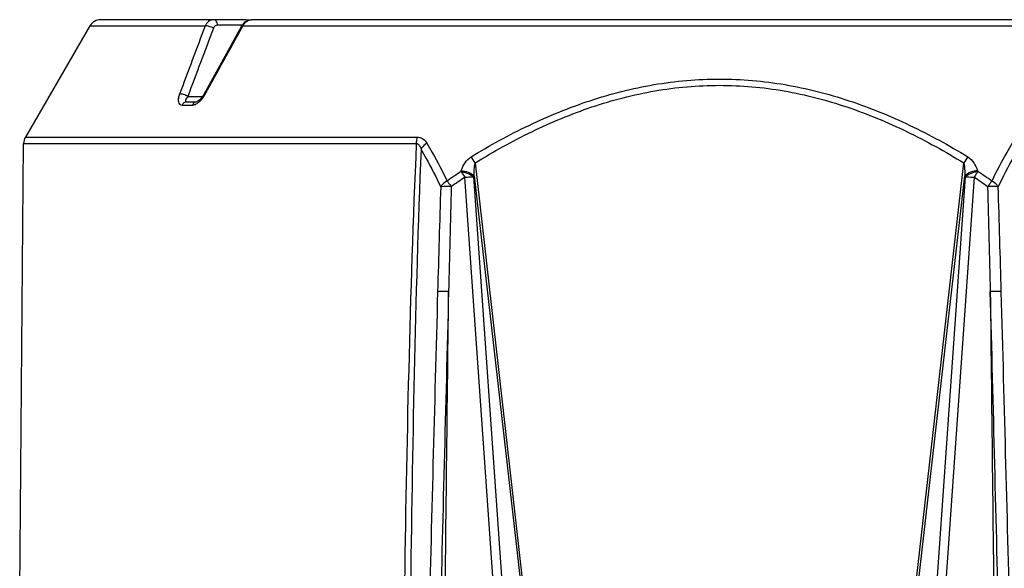
# Model space of a CAD drawing. Units: millimetres. Extents: x -3829 to 6095, y 684 to 2922.
# Drawn here: x 899 to 1055, y 1325 to 1411 of the extents above; entities that cross this region are included whole.
import ezdxf

# ---------------------------------------------------------------- set-up
doc = ezdxf.new("R2010")
doc.units = ezdxf.units.MM
doc.header["$LTSCALE"] = 46.255
doc.header["$PDMODE"] = 3
doc.header["$PDSIZE"] = 8
doc.layers.get('0').update_dxf_attribs({"linetype": 'CONTINUOUS'})
doc.layers.get('Defpoints').update_dxf_attribs({"linetype": 'CONTINUOUS'})
doc.layers.add('02___PRT_ALL_AXES', color=7, linetype='CONTINUOUS')
doc.styles.get("Standard").update_dxf_attribs({"font": 'SimSun.ttf'})
doc.dimstyles.get("Standard").update_dxf_attribs({"dimtxt": 15, "dimasz": 20, "dimexe": 5, "dimexo": 2, "dimgap": 5, "dimtad": 1, "dimtoh": 1, "dimzin": 0, "dimdsep": 46, "dimtxsty": 'Standard', "dimcen": 0, "dimadec": 0, "dimazin": 0, "dimtp": 0.01, "dimtm": 0.01, "dimtfac": 1, "dimtofl": 0, "dimtmove": 0, "dimatfit": 3, "dimfxl": 1, "dimtolj": 1, "dimtzin": 0, "dimarcsym": 0})

# ---------------------------------------------------------------- blocks, each defined once
blk = doc.blocks.new('*D10')
at = {"color": 0, "lineweight": -2, "transparency": 16777216}
for p, q in [((1102.16, 1411.23), (1221.22, 1411.23)), ((1216.22, 1391.23), (1216.22, 871)), ((1018.53, 851), (1221.22, 851))]:
    blk.add_line(p, q, dxfattribs=at)
at = {"color": 0, "lineweight": 200, "transparency": 16777216}
for points in [[(1212.89, 1391.23), (1219.55, 1391.23), (1216.22, 1411.23)], [(1212.89, 871), (1219.55, 871), (1216.22, 851)]]:
    blk.add_solid(points, dxfattribs=at)
at = {"layer": 'Defpoints', "color": 0, "lineweight": 200, "transparency": 16777216}
for p in [(1100.16, 1411.23), (1016.53, 851), (1216.22, 851)]:
    blk.add_point(p, dxfattribs=at)
at = {"color": 0, "transparency": 16777216, "insert": (1203.72, 1131.11), "char_height": 15, "attachment_point": 5, "rotation": 90}
blk.add_mtext('\\A1;560.0', dxfattribs=at)

msp = doc.modelspace()

# ---------------------------------------------------------------- linework, layer by layer
at = {"color": 7, "linetype": 'Continuous'}
for p, q in [((934.914, 1411.225), (912.091, 1411.225)), ((934.788, 1410.811), (934.296, 1410.209)), ((935.417, 1411.153), (934.788, 1410.811)), ((935.43, 1411.141), (934.915, 1411.225)), ((935.446, 1411.161), (935.386, 1411.13)), ((935.901, 1411.225), (935.417, 1411.153)), ((1083.721, 1411.225), (935.9, 1411.225)), ((910.362, 1410.23), (928.556, 1410.23)), ((934.423, 1410.365), (930.514, 1410.365)), ((934.457, 1410.121), (934.517, 1410.23)), ((934.517, 1410.23), (1085.104, 1410.23)), ((930.299, 1402.932), (928.378, 1399.427)), ((925.821, 1399.086), (928.152, 1399.086)), ((924.921, 1397.728), (926.539, 1397.728)), ((925.608, 1398.225), (927.214, 1398.225)), ((900.16, 1392.66), (962.038, 1392.66)), ((899.266, 1320.137), (899.89, 1391.673)), ((899.89, 1391.673), (961.92, 1391.673)), ((971.196, 1388.578), (979.302, 1317.257)), ((1040.319, 1317.257), (1048.425, 1388.578)), ((968.967, 1387.225), (969.033, 1387.406)), ((974.53, 1315.727), (969.594, 1386.325)), ((971.002, 1386.393), (971.067, 1386.574)), ((975.923, 1316.012), (971.002, 1386.393)), ((971.067, 1386.574), (978.96, 1317.131)), ((1040.661, 1317.131), (1048.554, 1386.574)), ((1048.619, 1386.393), (1043.698, 1316.012)), ((1050.027, 1386.325), (1045.091, 1315.727)), ((1048.554, 1386.574), (1048.619, 1386.393)), ((1050.588, 1387.406), (1050.653, 1387.225))]:
    msp.add_line(p, q, dxfattribs=at)
for points in [[(934.296, 1410.209), (932.491, 1406.927), (930.299, 1402.932)], [(927.714, 1398.563), (927.424, 1398.334), (927.231, 1398.235), (927.204, 1398.226)], [(928.378, 1399.428), (928.043, 1398.921), (927.714, 1398.563)]]:
    msp.add_lwpolyline(points, dxfattribs=at)
for centre, radius, start, end in [((912.091, 1409.225), 2, 90, 149.86), ((934.794, 1410.636), 0.624, 44.01683, 50.02052), ((924.549, 1401.669), 4.611, 320.23389, 329.55236), ((924.648, 1401.613), 4.497, 329.53098, 331.24518), ((925.516, 1400.705), 3.243, 308.44131, 309.88357), ((901.89, 1391.655), 2, 149.86, 179.5), ((677.854, 1208.301), 344.31, 31.57331, 31.76625), ((1335.654, 1212.072), 337.127, 148.23171, 148.42876), ((1040.855, 1280.261), 128.876, 123.90421, 125.07781), ((1041.663, 1280.504), 128.031, 124.25677, 125.42769), ((977.96, 1280.507), 128.028, 54.57229, 55.74324), ((978.767, 1280.263), 128.874, 54.92218, 56.0958), ((9121.617, 1139.286), 8159.541, 178.2755677, 178.392117), ((-7100.369, 1139.332), 8157.913, 1.607876, 1.7244479), ((16243.733, 941.761), 15284.395, 178.4010903, 178.6057707), ((22440.986, 796.861), 21481.562, 178.4758191, 178.6213996), ((-20440.77, 796.372), 21500.973, 1.378659, 1.5241084), ((-14236.482, 941.44), 15296.768, 1.3943024, 1.5988177)]:
    msp.add_arc(centre, radius, start, end, dxfattribs=at)
for points, knots in [([(929.904, 1411.225), (929.626, 1411.226), (929.031, 1411.015), (928.676, 1410.511), (928.556, 1410.23)], [0, 0, 0, 0, 0.4764892, 1, 1, 1, 1]), ([(930.514, 1410.365), (930.504, 1410.479), (930.46, 1410.696), (930.309, 1411.037), (930.062, 1411.225), (929.904, 1411.225)], [0, 0, 0, 0, 0.3056823, 0.5807066, 1, 1, 1, 1]), ([(934.887, 1410.76), (935.025, 1410.901), (935.336, 1411.135), (935.718, 1411.226), (935.9, 1411.225)], [0, 0, 0, 0, 0.5197119, 1, 1, 1, 1]), ([(935.194, 1411.114), (935.173, 1411.131), (935.09, 1411.192), (934.986, 1411.225), (934.912, 1411.225)], [0, 0, 0, 0, 0.2693875, 1, 1, 1, 1]), ([(929.872, 1409.867), (929.668, 1410.007), (929.24, 1410.191), (928.766, 1410.271), (928.556, 1410.23)], [0, 0, 0, 0, 0.5370643, 1, 1, 1, 1]), ([(930.514, 1410.365), (930.379, 1410.365), (930.088, 1410.259), (929.925, 1410.006), (929.872, 1409.867)], [0, 0, 0, 0, 0.4767161, 1, 1, 1, 1]), ([(934.296, 1410.21), (934.309, 1410.233), (934.397, 1410.254), (934.469, 1410.24), (934.517, 1410.23)], [0, 0, 0, 0, 0.3529229, 1, 1, 1, 1]), ([(934.517, 1410.23), (934.542, 1410.279), (934.645, 1410.469), (934.776, 1410.645), (934.887, 1410.76)], [0, 0, 0, 0, 0.2565597, 1, 1, 1, 1]), ([(970.587, 1389.565), (973.551, 1391.363), (979.644, 1394.7), (989.29, 1398.655), (999.401, 1401.237), (1006.345, 1401.839), (1009.81, 1401.84)], [0, 0, 0, 0, 0.2500676, 0.5000965, 0.7500668, 1, 1, 1, 1]), ([(1009.81, 1401.84), (1013.276, 1401.839), (1020.22, 1401.237), (1030.331, 1398.655), (1039.977, 1394.7), (1046.069, 1391.363), (1049.034, 1389.565)], [0, 0, 0, 0, 0.2499332, 0.4999035, 0.7499323, 1, 1, 1, 1]), ([(971.196, 1388.578), (974.108, 1390.369), (980.095, 1393.698), (989.585, 1397.655), (999.545, 1400.247), (1006.393, 1400.853), (1009.81, 1400.853)], [0, 0, 0, 0, 0.2500694, 0.5001, 0.7500698, 1, 1, 1, 1]), ([(1009.81, 1400.853), (1013.227, 1400.853), (1020.076, 1400.247), (1030.036, 1397.655), (1039.526, 1393.698), (1045.513, 1390.369), (1048.425, 1388.578)], [0, 0, 0, 0, 0.2499302, 0.4999, 0.7499305, 1, 1, 1, 1]), ([(924.513, 1399.449), (924.436, 1399.243), (924.326, 1398.85), (924.297, 1398.298), (924.482, 1397.831), (924.784, 1397.727), (924.921, 1397.728)], [0, 0, 0, 0, 0.3215908, 0.5895446, 0.7999637, 1, 1, 1, 1]), ([(925.821, 1399.086), (925.618, 1399.225), (925.193, 1399.408), (924.723, 1399.488), (924.513, 1399.449)], [0, 0, 0, 0, 0.5353294, 1, 1, 1, 1]), ([(925.821, 1399.086), (925.744, 1398.994), (925.612, 1398.82), (925.481, 1398.592), (925.435, 1398.426), (925.433, 1398.319), (925.5, 1398.235), (925.571, 1398.225), (925.608, 1398.225)], [0, 0, 0, 0, 0.333536, 0.6120829, 0.7238833, 0.8151569, 0.896314, 1, 1, 1, 1]), ([(927.596, 1398.217), (927.64, 1398.254), (927.817, 1398.41), (927.979, 1398.582), (928.093, 1398.719)], [0, 0, 0, 0, 0.2442284, 1, 1, 1, 1]), ([(928.378, 1399.428), (928.391, 1399.45), (928.475, 1399.472), (928.544, 1399.459), (928.591, 1399.449)], [0, 0, 0, 0, 0.3546308, 1, 1, 1, 1]), ([(925.609, 1398.225), (925.469, 1398.225), (925.17, 1398.118), (924.986, 1397.869), (924.921, 1397.728)], [0, 0, 0, 0, 0.473033, 1, 1, 1, 1]), ([(927.214, 1398.225), (927.077, 1398.225), (926.781, 1398.117), (926.603, 1397.868), (926.539, 1397.728)], [0, 0, 0, 0, 0.4705682, 1, 1, 1, 1]), ([(926.539, 1397.728), (926.703, 1397.727), (927.067, 1397.837), (927.374, 1398.04), (927.533, 1398.165)], [0, 0, 0, 0, 0.4485408, 1, 1, 1, 1]), ([(962.038, 1392.66), (962.019, 1392.583), (961.949, 1392.259), (961.921, 1391.926), (961.92, 1391.673)], [0, 0, 0, 0, 0.237939, 1, 1, 1, 1]), ([(962.038, 1392.66), (962.364, 1392.661), (963.015, 1392.464), (963.433, 1391.957), (963.59, 1391.694)], [0, 0, 0, 0, 0.5154546, 1, 1, 1, 1]), ([(961.92, 1391.673), (961.399, 1379.757), (960.638, 1355.913), (960.192, 1332.063), (960.028, 1320.137)], [0, 0, 0, 0, 0.4999919, 1, 1, 1, 1]), ([(962.663, 1390.749), (962.195, 1378.941), (961.518, 1355.316), (961.131, 1331.684), (960.993, 1319.868)], [0, 0, 0, 0, 0.500002, 1, 1, 1, 1]), ([(961.92, 1391.673), (962.023, 1391.678), (962.236, 1391.601), (962.432, 1391.348), (962.569, 1391.059), (962.634, 1390.854), (962.663, 1390.749)], [0, 0, 0, 0, 0.2440017, 0.4900183, 0.7426908, 1, 1, 1, 1]), ([(963.59, 1391.694), (963.491, 1391.631), (963.13, 1391.374), (962.819, 1391.035), (962.663, 1390.749)], [0, 0, 0, 0, 0.2657112, 1, 1, 1, 1]), ([(962.663, 1390.749), (962.941, 1390.272), (964.042, 1388.331), (965.054, 1386.342), (965.772, 1384.826)], [0, 0, 0, 0, 0.2479744, 1, 1, 1, 1]), ([(963.59, 1391.694), (963.877, 1391.213), (965.008, 1389.26), (966.051, 1387.257), (966.792, 1385.73)], [0, 0, 0, 0, 0.2480394, 1, 1, 1, 1]), ([(1056.03, 1391.694), (1055.744, 1391.213), (1054.613, 1389.26), (1053.569, 1387.257), (1052.829, 1385.73)], [0, 0, 0, 0, 0.2480394, 1, 1, 1, 1]), ([(1056.958, 1390.749), (1056.68, 1390.272), (1055.579, 1388.331), (1054.567, 1386.342), (1053.849, 1384.826)], [0, 0, 0, 0, 0.2479743, 1, 1, 1, 1]), ([(969.033, 1387.406), (969.183, 1387.818), (969.571, 1388.632), (970.194, 1389.327), (970.587, 1389.565)], [0, 0, 0, 0, 0.4884189, 1, 1, 1, 1]), ([(1049.034, 1389.565), (1049.426, 1389.327), (1050.05, 1388.632), (1050.438, 1387.818), (1050.588, 1387.406)], [0, 0, 0, 0, 0.5115844, 1, 1, 1, 1]), ([(971.067, 1386.574), (971.062, 1386.909), (971.063, 1387.413), (971.107, 1388.081), (971.148, 1388.417), (971.196, 1388.578)], [0, 0, 0, 0, 0.4994598, 0.7496107, 1, 1, 1, 1]), ([(1048.425, 1388.578), (1048.473, 1388.417), (1048.514, 1388.081), (1048.558, 1387.413), (1048.559, 1386.909), (1048.554, 1386.574)], [0, 0, 0, 0, 0.2503903, 0.5005409, 1, 1, 1, 1]), ([(968.967, 1387.225), (969.152, 1387.209), (969.524, 1387.122), (970.062, 1386.938), (970.565, 1386.698), (970.863, 1386.494), (971.002, 1386.393)], [0, 0, 0, 0, 0.2501699, 0.5124698, 0.7684414, 1, 1, 1, 1]), ([(968.967, 1387.225), (969.016, 1387.157), (969.227, 1386.858), (969.432, 1386.557), (969.594, 1386.325)], [0, 0, 0, 0, 0.2277336, 1, 1, 1, 1]), ([(969.033, 1387.406), (969.408, 1387.356), (970.125, 1387.151), (970.786, 1386.798), (971.067, 1386.574)], [0, 0, 0, 0, 0.5124303, 1, 1, 1, 1]), ([(969.594, 1386.325), (969.723, 1386.334), (970.192, 1386.364), (970.662, 1386.387), (971.002, 1386.393)], [0, 0, 0, 0, 0.2759297, 1, 1, 1, 1]), ([(1050.588, 1387.406), (1050.213, 1387.356), (1049.496, 1387.151), (1048.835, 1386.798), (1048.554, 1386.574)], [0, 0, 0, 0, 0.5124302, 1, 1, 1, 1]), ([(1050.653, 1387.225), (1050.469, 1387.209), (1050.097, 1387.122), (1049.559, 1386.938), (1049.056, 1386.698), (1048.758, 1386.494), (1048.619, 1386.393)], [0, 0, 0, 0, 0.2501699, 0.5124698, 0.7684414, 1, 1, 1, 1]), ([(1048.619, 1386.393), (1048.72, 1386.391), (1049.19, 1386.378), (1049.659, 1386.351), (1050.027, 1386.325)], [0, 0, 0, 0, 0.2142514, 1, 1, 1, 1]), ([(1050.653, 1387.225), (1050.605, 1387.157), (1050.394, 1386.858), (1050.188, 1386.557), (1050.027, 1386.325)], [0, 0, 0, 0, 0.2277336, 1, 1, 1, 1]), ([(966.792, 1385.73), (966.683, 1385.672), (966.294, 1385.435), (965.948, 1385.11), (965.772, 1384.826)], [0, 0, 0, 0, 0.2686282, 1, 1, 1, 1]), ([(967.446, 1384.83), (967.283, 1384.839), (966.895, 1384.841), (966.337, 1384.85), (965.943, 1384.828), (965.772, 1384.826)], [0, 0, 0, 0, 0.2931127, 0.6940774, 1, 1, 1, 1]), ([(966.792, 1385.73), (966.842, 1385.662), (967.063, 1385.364), (967.28, 1385.064), (967.446, 1384.83)], [0, 0, 0, 0, 0.2270191, 1, 1, 1, 1]), ([(1052.829, 1385.73), (1052.779, 1385.662), (1052.558, 1385.364), (1052.341, 1385.064), (1052.175, 1384.83)], [0, 0, 0, 0, 0.2270192, 1, 1, 1, 1]), ([(1053.849, 1384.826), (1053.742, 1384.827), (1053.427, 1384.844), (1052.869, 1384.84), (1052.417, 1384.843), (1052.175, 1384.83)], [0, 0, 0, 0, 0.1909243, 0.5657129, 1, 1, 1, 1]), ([(1053.849, 1384.826), (1053.794, 1384.915), (1053.518, 1385.282), (1053.14, 1385.564), (1052.829, 1385.73)], [0, 0, 0, 0, 0.2287085, 1, 1, 1, 1]), ([(967.025, 1368.245), (966.69, 1368.254), (966.112, 1368.26), (965.533, 1368.252), (965.289, 1368.236)], [0, 0, 0, 0, 0.5779288, 1, 1, 1, 1]), ([(1054.331, 1368.236), (1054.088, 1368.252), (1053.509, 1368.26), (1052.93, 1368.254), (1052.596, 1368.246)], [0, 0, 0, 0, 0.4220712, 1, 1, 1, 1])]:
    msp.add_open_spline(points, degree=3, knots=knots, dxfattribs=at)
for points in [[(928.556, 1410.23), (927.205, 1406.638), (925.858, 1403.044), (924.513, 1399.449)], [(929.872, 1409.867), (928.518, 1406.275), (927.168, 1402.681), (925.821, 1399.086)], [(928.591, 1399.449), (930.543, 1403.008), (932.498, 1406.565), (934.457, 1410.121)], [(967.446, 1384.83), (967.301, 1379.302), (967.162, 1373.774), (967.025, 1368.245)], [(1052.175, 1384.83), (1052.319, 1379.302), (1052.459, 1373.774), (1052.596, 1368.246)], [(966.354, 1309.159), (966.576, 1328.855), (966.8, 1348.55), (967.025, 1368.245)], [(1052.596, 1368.246), (1052.821, 1348.55), (1053.045, 1328.855), (1053.266, 1309.159)]]:
    msp.add_open_spline(points, degree=3, dxfattribs=at)
at = {"layer": '02___PRT_ALL_AXES', "color": 7, "linetype": 'Continuous'}
msp.add_line((910.362, 1410.23), (900.16, 1392.66), dxfattribs=at)

# ---------------------------------------------------------------- dimensions: what is measured, and where the dimension line sits
at = {"color": 3}
dim = msp.add_linear_dim(base=(1216.221, 850.995), p1=(1100.162, 1411.225), p2=(1016.53, 850.995), angle=90, text='560.0', dimstyle='Standard', dxfattribs=at)
dim.commit()
dim.dimension.update_dxf_attribs({"geometry": '*D10', "text_midpoint": (1203.721, 1131.11)})

doc.saveas('drawing.dxf')
